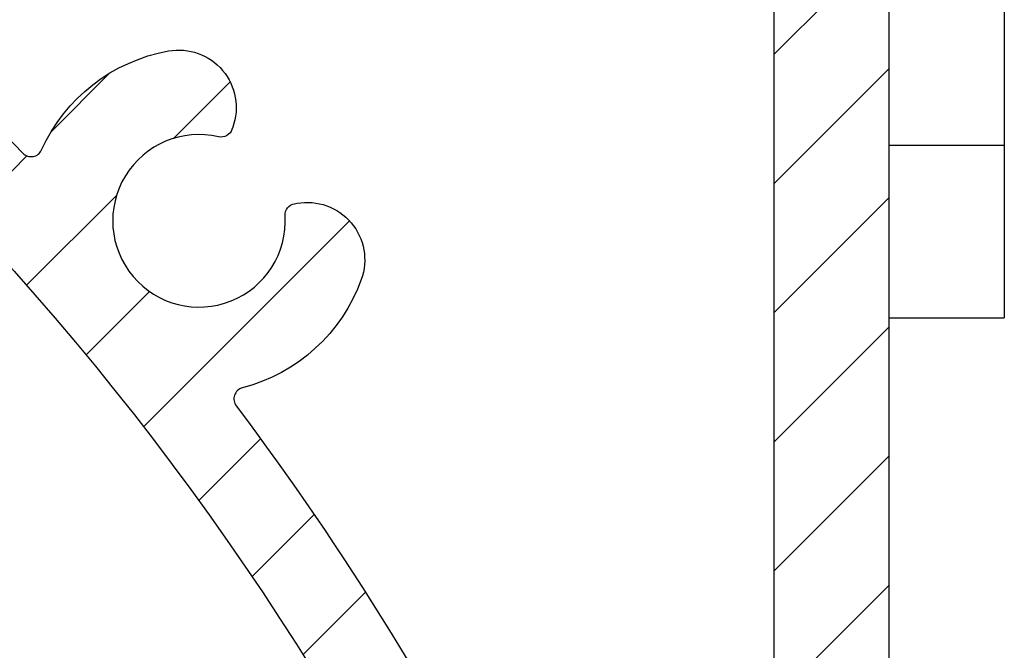
# Model space of a CAD drawing. Units: millimetres. Extents: x 0 to 1050, y 0 to 1485.
# Drawn here: x 849 to 866, y 1203 to 1214 of the extents above; entities that cross this region are included whole.
import ezdxf

# ---------------------------------------------------------------- set-up
doc = ezdxf.new("R2010")
doc.units = ezdxf.units.MM
doc.layers.add('Constructie', color=253, linetype='Continuous', lineweight=25)
doc.layers.add('Screen', color=5, linetype='Continuous')

# ---------------------------------------------------------------- blocks, each defined once
blk = doc.blocks.new('A$Cd45f7dfa')
at = {"layer": 'Screen'}
h = blk.add_hatch(dxfattribs=at)
h.set_pattern_fill('ANSI31', color=256, scale=0.5, style=0)
h.set_pattern_definition([(45, (-2196.731174636164, 978.5303919122146), (-1.122532015133644, 1.122532015133644), [])])
edge = h.paths.add_edge_path()
edge.add_arc((103.6379808482314, 28.72323670697745), 0.1999999999916054, 36.75632704257453, 120.000000011972)
edge.add_line((103.5379808481994, 28.89644178770618), (103.3530385350996, 28.78966529339846))
edge.add_arc((103.6030385351369, 28.35665259145372), 0.5000000000641545, 120.0000000006972, 152.1173014106933)
edge.add_line((103.1610850906, 28.5904840541059), (102.8088486619226, 27.92473915753339))
edge.add_arc((103.2508021063951, 27.69090769490493), 0.4999999999960162, 152.1173014096359, 188.8904061086359)
edge.add_line((102.7568092276997, 27.61363521730595), (102.7831665335007, 27.44513639650336))
edge.add_arc((103.2771594118744, 27.52240887410386), 0.4999999996785124, 188.8904061145048, 200.0000000055029)
edge.add_line((102.8073131018, 27.35139880250586), (102.8542580885141, 27.22241851138028))
edge.add_arc((103.7939507093454, 27.56443865473073), 1.000000000051098, 200.0000000004454, 282.6341141714456)
edge.add_arc((105.5000000000331, 19.95330235202829), 6.799999999985498, 92.92452379002248, 102.6341141713101, ccw=False)
edge.add_arc((104.9999999999827, 29.7405389385125), 3.000000000007638, 272.9245237900319, 324.3409123042254)
edge.add_arc((107.6000000000002, 27.87506312790596), 0.2000000000000254, 2.950173438875936e-11, 144.3409123039321, ccw=False)
edge.add_line((107.8000000000002, 27.87506312790606), (107.8000000000002, 19.75330235200613))
edge.add_arc((107.3000000000002, 19.75330235200613), 0.5, -90, 0, ccw=False)
edge.add_line((107.3000000000002, 19.25330235200613), (105.5, 19.25330235200613))
edge.add_arc((105.5, 19.75330235200613), 0.5, 180, 270, ccw=False)
edge.add_line((105, 19.75330235200613), (105, 20.35832760520611))
edge.add_arc((104.6499999999606, 20.35832760518084), 0.3500000000393584, 4.13682933882623e-09, 135.0000000041416)
edge.add_line((104.4025126264996, 20.60581497860608), (102.9464466094068, 19.14974896139915))
edge.add_arc((103.3000000000003, 18.7961955708059), 0.5000000000000869, 135.0000000000135, 180.0000000000094)
edge.add_line((102.8000000000002, 18.79619557080582), (102.8000000000002, 18.25330235200613))
edge.add_arc((103.8000000000002, 18.25330235200613), 1, 180, 270)
edge.add_line((103.8000000000002, 17.25330235200613), (109.5, 17.25330235200613))
edge.add_arc((109.5, 17.75330235200613), 0.5, 270, 360)
edge.add_line((110, 17.75330235200613), (110, 166.7533023520061))
edge.add_arc((109.5, 166.7533023520061), 0.5, 0, 90)
edge.add_line((109.5, 167.2533023520061), (0.5, 167.2533023520061))
edge.add_arc((0.5, 166.7533023520061), 0.5, 90, 180)
edge.add_line((0, 166.7533023520061), (0, 17.75330235200613))
edge.add_arc((0.5, 17.75330235200613), 0.5, 180, 270)
edge.add_line((0.5, 17.25330235200613), (6.199999999999818, 17.25330235200613))
edge.add_arc((6.199999999999818, 18.25330235200613), 1, 270, 360)
edge.add_line((7.199999999999818, 18.25330235200613), (7.199999999999818, 18.79619557080582))
edge.add_arc((6.699999999944654, 18.79619557069623), 0.5000000000551639, 1.255774588078076e-08, 45.00000001255312)
edge.add_line((7.053553390499474, 19.14974896140598), (5.597487373414879, 20.60581497862108))
edge.add_arc((5.349999999999721, 20.35832760520605), 0.3499999999997205, 44.9999999999852, 179.9999999999901)
edge.add_line((5, 20.35832760520611), (5, 19.75330235200613))
edge.add_arc((4.5, 19.75330235200613), 0.5, -90, 0, ccw=False)
edge.add_line((4.5, 19.25330235200613), (2.699999999999818, 19.25330235200613))
edge.add_arc((2.699999999999818, 19.75330235200613), 0.5, 180, 270, ccw=False)
edge.add_line((2.199999999999818, 19.75330235200613), (2.199999999999818, 27.87506312790606))
edge.add_arc((2.399999999996371, 27.87506312789829), 0.1999999999965527, 35.65908769387289, 179.9999999977741, ccw=False)
edge.add_arc((5.000000000004199, 29.74053893849969), 3.00000000000027, 215.6590876959488, 267.0754762101424)
edge.add_arc((4.500000000118233, 19.95330235222968), 6.799999999770558, 77.36588582990481, 87.07547621119232, ccw=False)
edge.add_arc((6.206049290591643, 27.56443865472684), 1.000000000018861, 257.3658858297003, 340.0000000007003)
edge.add_line((7.145741911399455, 27.2224185114062), (7.192686898092688, 27.3513988024431))
edge.add_arc((6.722840587685685, 27.52240887411593), 0.5000000000166204, 339.9999999994744, 351.1095938904725)
edge.add_line((7.216833466400203, 27.44513639650609), (7.243190772198432, 27.61363521730323))
edge.add_arc((6.749197893552289, 27.69090769492686), 0.4999999999511973, 351.1095938877006, 387.8826985867009)
edge.add_line((7.191151338000054, 27.92473915750611), (6.838914909277264, 28.59048405413364))
edge.add_arc((6.396961464785962, 28.35665259150937), 0.5000000000107319, 27.88269858892748, 59.99999999892388)
edge.add_line((6.64696146479946, 28.78966529340619), (6.462019151699678, 28.89644178776302))
edge.add_arc((6.36201915174667, 28.7232367069861), 0.1999999999938595, 60.00000001452894, 143.2436729839255)
edge.add_arc((5.000000000005597, 29.74053893850051), 1.499999999992516, 40.119166898432525, 323.2436729694331, ccw=False)
edge.add_arc((6.29999999999993, 30.83598405350606), 0.2000000000000703, 220.1191668981987, 360.0000000000061)
edge.add_line((6.5, 30.83598405350608), (6.5, 32.03182678600592))
edge.add_arc((6.000000000016728, 32.03182678599472), 0.499999999983272, 1.283213869607476e-09, 66.42182152307593)
edge.add_arc((5.000000000020766, 29.7405389384915), 3.000000000004854, 66.42182152227514, 135.9513743263903)
edge.add_arc((2.700000000000087, 31.96539848460592), 0.2000000000000858, 179.999999999946, 315.95137432585454, ccw=False)
edge.add_line((2.5, 31.96539848460611), (2.5, 114.7533023520061))
edge.add_arc((52.50000000000263, 114.7533023520287), 50.00000000000263, 98.93817587071652, 180.0000000000259, ccw=False)
edge.add_arc((44.70049506159984, 164.3437018535058), 0.2000000000000964, 278.9381758706633, 359.9999999999756)
edge.add_line((44.90049506159994, 164.3437018535058), (44.90049506159994, 164.5533023520059))
edge.add_arc((45.10049506159999, 164.5533023520061), 0.2000000000000455, 90.00000000006509, 180.0000000000651, ccw=False)
edge.add_line((45.10049506159976, 164.7533023520061), (64.8995049383002, 164.7533023520061))
edge.add_arc((64.89950493829997, 164.5533023520061), 0.2000000000000455, -6.508571459562518e-11, 89.99999999993491, ccw=False)
edge.add_line((65.09950493830002, 164.5533023520059), (65.09950493830002, 164.3437018535058))
edge.add_arc((65.2995049383529, 164.3437018535417), 0.2000000000528814, 180.000000010308, 261.0618241396196)
edge.add_arc((57.50000000000014, 114.7533023520061), 49.99999999999986, 1.1368683772161603e-13, 81.06182412930951, ccw=False)
edge.add_line((107.5, 114.7533023520061), (107.5, 31.96539848460611))
edge.add_arc((107.3000000000053, 31.96539848462066), 0.1999999999946596, 224.048625669925, 359.9999999958322, ccw=False)
edge.add_arc((104.9999999999837, 29.74053893851784), 3.000000000002907, 44.04862567371897, 113.5781784778341)
edge.add_arc((104.0000000000003, 32.03182678600587), 0.5000000000002905, 113.5781784782001, 179.9999999999935)
edge.add_line((103.5, 32.03182678600592), (103.5, 30.83598405350608))
edge.add_arc((103.699999999998, 30.83598405351102), 0.1999999999979991, 180.0000000014157, 319.8808331030206)
edge.add_arc((105, 29.74053893850586), 1.500000000000165, -143.2436729693964, 139.8808331016039, ccw=False)
edge = h.paths.add_edge_path(flags=16)
edge.add_line((98.58760758100016, 150.5696185120062), (98.57272902475415, 150.5283629464896))
edge.add_arc((98.38459016365096, 150.5962140255367), 0.1999999999626903, 256.9248118003588, 340.16848476975946, ccw=False)
edge.add_arc((97.99999999996689, 148.9402881799913), 1.500000000021999, 76.92481181249941, 363.4121577514082)
edge.add_arc((99.6969862757837, 149.0414691056171), 0.1999999999842071, 100.16848478653282, 183.4121577559271, ccw=False)
edge.add_line((99.66167760329972, 149.238327678306), (99.70484524912627, 149.2460702533392))
edge.add_arc((99.88138861153007, 148.2617773898126), 0.9999999999990944, -19.831515215211482, 100.16848478479437, ccw=False)
edge.add_arc((97.9999999999073, 148.9402881800225), 3.000000000092845, 284.60846431721905, 340.16848478330445, ccw=False)
edge.add_arc((98.80707940910366, 145.8437380306364), 0.1999999999714866, 104.6084643202951, 216.9675342456905)
edge.add_arc((57.50000000009685, 114.7533023520429), 51.4999999999004, 15.942368605634215, 36.96753424233867, ccw=False)
edge.add_arc((107.4999999999999, 129.036159209106), 0.5000000000001299, 195.9423686056114, 360.0000000000065)
edge.add_line((108, 129.036159209106), (108, 164.7533023520061))
edge.add_arc((107.5, 164.7533023520061), 0.5, 0, 90)
edge.add_line((107.5, 165.2533023520061), (71.78285685699939, 165.2533023520061))
edge.add_arc((71.7828568570276, 164.7533023520141), 0.4999999999919851, 90.00000000323244, 254.0576313976358)
edge.add_arc((57.50000000007665, 114.753302352082), 51.49999999990572, 43.36943532385078, 74.0576313944631, ccw=False)
edge.add_arc((95.08285473109675, 150.2556829801218), 0.2000000000088841, 223.369435327566, 335.7285052529829)
edge.add_arc((97.9999999999105, 148.9402881800241), 2.999999999910868, 100.16848478261318, 155.7285052488116, ccw=False)
edge.add_arc((97.64691327523882, 150.9088739070383), 0.9999999999750946, -19.831515214485023, 100.16848478552168, ccw=False)
edge = h.paths.add_edge_path(flags=16)
edge.add_arc((11.61540983633608, 150.596214025484), 0.1999999999706788, 199.8315152083728, 283.07518817777964, ccw=False)
edge.add_line((11.42727097519946, 150.5283629465059), (11.41239241892981, 150.5696185119243))
edge.add_arc((12.353086724742, 150.9088739070256), 1.000000000046397, 79.83151521721783, 199.8315152172251, ccw=False)
edge.add_arc((11.99999999993219, 148.9402881800796), 2.999999999939498, 24.271494749275178, 79.8315152154737, ccw=False)
edge.add_arc((14.91714526885237, 150.2556829801051), 0.2000000000476459, 204.2714947443582, 316.6305646697639)
edge.add_arc((52.49999999996364, 114.7533023520778), 51.4999999999247, 105.94236860562691, 136.6305646762393, ccw=False)
edge.add_arc((38.21714314289998, 164.753302352006), 0.5000000000001553, 285.9423686056335, 450.0000000000366)
edge.add_line((38.21714314289966, 165.2533023520061), (2.5, 165.2533023520061))
edge.add_arc((2.5, 164.7533023520061), 0.5, 90, 180)
edge.add_line((2, 164.7533023520061), (2, 129.036159209106))
edge.add_arc((2.499999999999061, 129.036159209087), 0.4999999999990612, 179.9999999978244, 344.0576313922198)
edge.add_arc((52.49999999986267, 114.7533023521647), 51.49999999982492, 143.0324657578208, 164.0576313945253, ccw=False)
edge.add_arc((11.19292059080036, 145.8437380306561), 0.2000000000299523, 323.032465746148, 435.3915356715431)
edge.add_arc((11.99999999993572, 148.9402881800449), 3.000000000021593, 199.8315152183802, 255.3915356844655, ccw=False)
edge.add_arc((10.118611388404, 148.2617773897818), 0.9999999999954085, 79.83151521561808, 199.8315152156249, ccw=False)
edge.add_line((10.29515475080007, 149.246070253306), (10.33832239657386, 149.2383276783128))
edge.add_arc((10.30301372416801, 149.0414691055761), 0.2000000000175014, -3.4121577315817717, 79.83151523791628, ccw=False)
edge.add_arc((11.99999999999964, 148.9402881800061), 1.500000000000183, 176.587842247509, 463.0751881864172)
for points in [[(110, 17.75330235200613), (110, 166.7533023520061, 0.414213562373095), (109.5, 167.2533023520061), (0.5, 167.2533023520061, 0.414213562373095), (0, 166.7533023520061), (0, 17.75330235200613, 0.414213562373095)], [(2.5, 114.7533023520061, -0.3692259808527893), (44.73156878645386, 164.1461305407508, 0.3692259808527892), (44.90049506159994, 164.3437018535058), (44.90049506159994, 164.5533023520059, -0.414213562373095), (45.10049506159976, 164.7533023520061), (64.8995049383002, 164.7533023520061, -0.414213562373095), (65.09950493830002, 164.5533023520059), (65.09950493830002, 164.3437018535058, 0.3692259808527892), (65.26843121352613, 164.146130540729, -0.3692259808527893), (107.5, 114.7533023520061)]]:
    blk.add_lwpolyline(points, format="xyb", dxfattribs=at)
blk.add_lwpolyline([(98.58760758100016, 150.5696185120062), (98.57272902475415, 150.5283629464896, -0.3800824376758372), (98.33934426201267, 150.4013992202215, 3.009940464810314), (99.49734083158728, 149.0295654672952, -0.3800824376757917), (99.66167760329972, 149.238327678306), (99.70484524912627, 149.2460702533392, -0.5773502691896655), (100.8220829173097, 147.9225219947605, -0.2472898613942633), (98.75663694602736, 146.037272414939, 0.5337207872157821), (98.64728413095509, 145.7234655521968, -0.0919978257068396), (107.0192307692305, 128.8988240470187, 0.8697283201922017), (108, 129.036159209106), (108, 164.7533023520061, 0.414213562373095), (107.5, 165.2533023520061), (71.78285685699939, 165.2533023520061, 0.8697283201922501), (71.64552169496983, 164.2725331212448, -0.1347085828143221), (94.93746651163656, 150.1183430163612, 0.5337207872158594), (95.26517631041588, 150.1734708051224, -0.2472898613947883), (97.47036991282675, 151.893166770539, -0.5773502691896655)], format="xyb", close=True, dxfattribs=at)
blk.add_circle((55.31982025969955, 113.8231226117061), 47.5, dxfattribs=at)
blk = doc.blocks.new('A$Cb66cb654')
at = {"layer": 'Constructie'}
for p, q in [((2, 28), (2, 0)), ((0, 0), (0, 19.5)), ((0, 3), (2, 3)), ((0, 0), (2, 0))]:
    blk.add_line(p, q, dxfattribs=at)

msp = doc.modelspace()

# ---------------------------------------------------------------- block references
at = {"layer": 'Constructie', "color": 1}
msp.add_blockref('A$Cb66cb654', (864.1827871814648, 1208.571538642534), dxfattribs=at)
at = {"layer": 'Screen'}
msp.add_blockref('A$Cd45f7dfa', (754.1827871814639, 1061.318236290528), dxfattribs=at)

doc.saveas('drawing.dxf')
